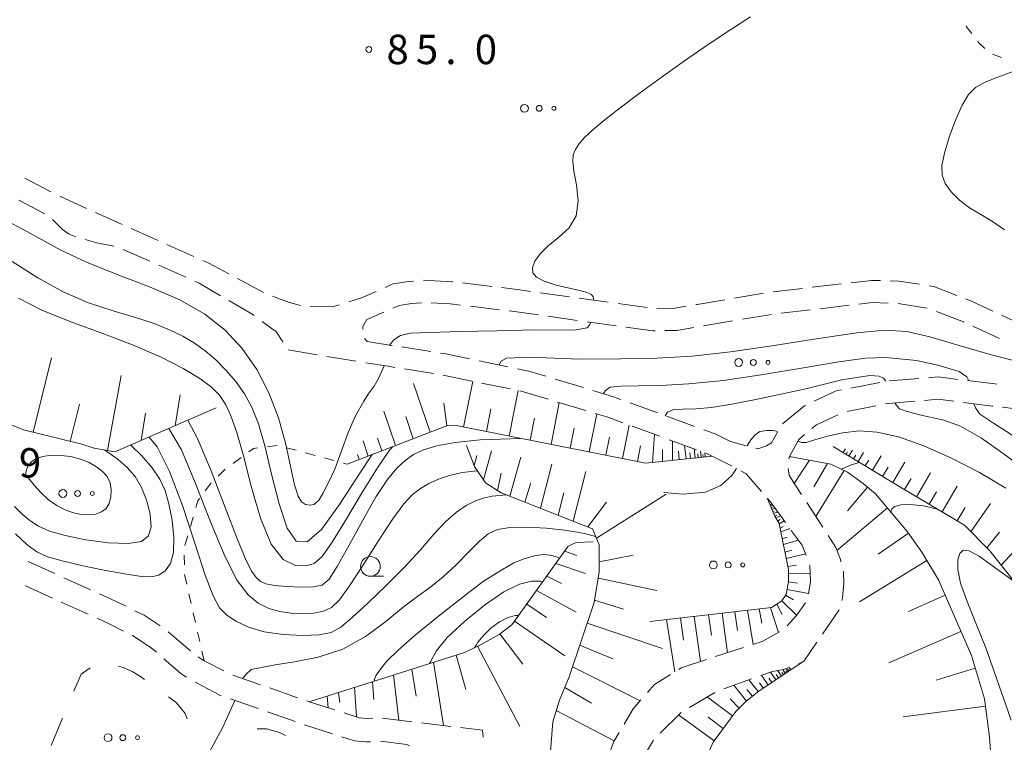
# Model space of a CAD drawing. Units: millimetres. Extents: x -72000 to -69997, y 30000 to 31501.
# Drawn here: x -71198 to -71072, y 31288 to 31380 of the extents above; entities that cross this region are included whole.
import ezdxf

# ---------------------------------------------------------------- set-up
doc = ezdxf.new("R2010")
doc.units = ezdxf.units.MM
for name, color, linetype, lineweight in [('210600_庭園路等', 7, 'Continuous', 15), ('610111_人工斜面(上)', 7, 'Continuous', 9), ('610199_人工斜面(中)', 7, 'Continuous', 9), ('620100_区域界', 7, 'Continuous', 9), ('630100_植生界', 7, 'Continuous', 9), ('632300_芝地', 7, 'Continuous', 9), ('633100_広葉樹林', 7, 'Continuous', 9), ('710100_等高線（計曲線）', 7, 'Continuous', 20), ('710200_等高線（主曲線）', 7, 'Continuous', 9), ('731200_図化機測定による標高点', 7, 'Continuous', 20), ('731207_図化機測定による標高点（注記）', 7, 'Continuous', 20)]:
    doc.layers.add(name, color=color, linetype=linetype, lineweight=lineweight)
doc.styles.add('Style-WORKING', font='txt')

msp = doc.modelspace()

# ---------------------------------------------------------------- linework, layer by layer
at = {"layer": '210600_庭園路等'}
for p, q in [((-71193.594, 31357.682), (-71196.914, 31359.426)), ((-71197.689, 31356.631), (-71194.368, 31354.887)), ((-71189.06, 31355.576), (-71192.473, 31357.13)), ((-71179.94, 31351.474), (-71183.364, 31353.003)), ((-71184.388, 31350.357), (-71180.963, 31348.831)), ((-71175.375, 31349.435), (-71178.799, 31350.964)), ((-71179.821, 31348.322), (-71176.396, 31346.796)), ((-71166.48, 31344.874), (-71169.792, 31346.632)), ((-71137.404, 31345.63), (-71141.127, 31346.078)), ((-71097.795, 31345.381), (-71101.52, 31344.949)), ((-71092.828, 31345.956), (-71096.553, 31345.524)), ((-71127.491, 31344.316), (-71131.205, 31344.834)), ((-71122.539, 31343.626), (-71126.253, 31344.143)), ((-71102.757, 31344.772), (-71106.454, 31344.147)), ((-71140.123, 31343.107), (-71136.4, 31342.656)), ((-71117.587, 31342.935), (-71121.301, 31343.453)), ((-71100.515, 31342.22), (-71096.79, 31342.651)), ((-71095.549, 31342.795), (-71091.824, 31343.227)), ((-71085.597, 31343.461), (-71081.891, 31342.884)), ((-71130.205, 31341.833), (-71126.491, 31341.315)), ((-71110.384, 31340.614), (-71106.687, 31341.239)), ((-71105.454, 31341.448), (-71101.757, 31342.074)), ((-71125.253, 31341.142), (-71121.539, 31340.624)), ((-71076.089, 31340.575), (-71072.688, 31338.993)), ((-71145.157, 31337.333), (-71148.861, 31337.921)), ((-71148.531, 31335.128), (-71144.828, 31334.536)), ((-71135.347, 31335.403), (-71139.02, 31336.159)), ((-71143.595, 31334.332), (-71139.922, 31333.576)), ((-71125.714, 31332.748), (-71129.304, 31333.834)), ((-71082.957, 31333.896), (-71086.694, 31333.591)), ((-71138.697, 31333.324), (-71135.024, 31332.569)), ((-71087.928, 31333.406), (-71091.609, 31332.686)), ((-71129.003, 31330.912), (-71125.413, 31329.828)), ((-71116.251, 31329.527), (-71119.773, 31330.815)), ((-71092.104, 31329.707), (-71088.424, 31330.425)), ((-71072.289, 31330.242), (-71068.565, 31329.796)), ((-71111.556, 31327.808), (-71115.078, 31329.097)), ((-71119.493, 31327.831), (-71115.972, 31326.541)), ((-71114.799, 31326.111), (-71111.277, 31324.821)), ((-71104.961, 31325.343), (-71106.96, 31325.86)), ((-71095.205, 31314.954), (-71097.246, 31318.1)), ((-71193.087, 31309.05), (-71196.503, 31310.598)), ((-71196.821, 31307.488), (-71193.404, 31305.941)), ((-71188.533, 31306.986), (-71191.949, 31308.534)), ((-71192.266, 31305.426), (-71188.85, 31303.879)), ((-71095.231, 31301.333), (-71093.11, 31304.426)), ((-71175.82, 31299.212), (-71178.668, 31301.652)), ((-71105.286, 31299.64), (-71108.856, 31298.492)), ((-71166.874, 31294.894), (-71170.415, 31296.129)), ((-71107.807, 31294.38), (-71104.276, 31295.641)), ((-71162.153, 31293.247), (-71165.693, 31294.482)), ((-71112.18, 31291.981), (-71108.951, 31293.887)), ((-71170.704, 31293.091), (-71167.163, 31291.857)), ((-71165.983, 31291.445), (-71162.442, 31290.21)), ((-71161.259, 31289.807), (-71157.689, 31288.66)), ((-71147.597, 31290.188), (-71151.319, 31290.652)), ((-71142.633, 31289.595), (-71146.356, 31290.039)), ((-71118.735, 31284.613), (-71116.783, 31287.815))]:
    msp.add_line(p, q, dxfattribs=at)
at = {"layer": '210600_庭園路等', "flags": 128}
for points in [[(-71184.506, 31353.513), (-71185.73, 31354.06), (-71187.923, 31355.058)], [(-71193.383, 31354.15), (-71192.12, 31352.88), (-71191.26, 31352.28), (-71190.413, 31351.947)], [(-71189.212, 31351.601), (-71187.74, 31351.19), (-71185.556, 31350.781)], [(-71170.896, 31347.219), (-71173.46, 31348.58), (-71174.234, 31348.926)], [(-71175.254, 31346.287), (-71174.7, 31346.04), (-71171.985, 31344.456)], [(-71147.359, 31346.319), (-71147.95, 31346.27), (-71149.99, 31345.95), (-71150.989, 31345.51)], [(-71142.368, 31346.228), (-71142.47, 31346.24), (-71146.113, 31346.419)], [(-71087.854, 31346.374), (-71088.99, 31346.4), (-71091.586, 31346.099)], [(-71082.887, 31345.907), (-71085.52, 31346.32), (-71086.604, 31346.345)], [(-71152.133, 31345.006), (-71154.01, 31344.18), (-71155.634, 31343.678)], [(-71132.443, 31345.007), (-71133.83, 31345.2), (-71136.163, 31345.481)], [(-71078.121, 31344.485), (-71081.06, 31345.62), (-71081.652, 31345.713)], [(-71170.905, 31343.826), (-71167.86, 31342.05), (-71167.679, 31341.917)], [(-71161.772, 31343.221), (-71163.17, 31343.58), (-71165.327, 31344.396)], [(-71107.687, 31343.939), (-71111.23, 31343.34), (-71111.384, 31343.314)], [(-71073.533, 31342.504), (-71076.14, 31343.72), (-71076.955, 31344.035)], [(-71156.828, 31343.309), (-71157.7, 31343.04), (-71160.537, 31343.087)], [(-71150.002, 31342.862), (-71149.19, 31343.22), (-71147.62, 31343.46), (-71146.349, 31343.559)], [(-71145.101, 31343.534), (-71142.71, 31343.42), (-71141.364, 31343.257)], [(-71135.159, 31342.506), (-71134.2, 31342.39), (-71131.443, 31342.005)], [(-71112.617, 31343.105), (-71114.06, 31342.86), (-71116.346, 31342.817)], [(-71090.582, 31343.37), (-71088.86, 31343.57), (-71086.844, 31343.518)], [(-71153.843, 31340.187), (-71153.84, 31340.54), (-71153.31, 31341.44), (-71153.02, 31341.53), (-71151.145, 31342.357)], [(-71080.72, 31342.453), (-71077.24, 31341.11), (-71077.222, 31341.102)], [(-71069.057, 31340.291), (-71069.71, 31340.72), (-71072.4, 31341.975)], [(-71166.672, 31341.176), (-71165.36, 31340.21), (-71164.94, 31339.94), (-71164.031, 31338.597)], [(-71120.301, 31340.451), (-71116.85, 31339.97), (-71116.584, 31339.975)], [(-71115.334, 31340), (-71113.79, 31340.03), (-71111.616, 31340.403)], [(-71150.095, 31338.117), (-71150.18, 31338.13), (-71153.28, 31338.63), (-71153.629, 31339.022)], [(-71163.331, 31337.562), (-71163.33, 31337.56), (-71159.636, 31336.925)], [(-71158.404, 31336.714), (-71156.81, 31336.44), (-71154.704, 31336.107)], [(-71140.244, 31336.411), (-71143.25, 31337.03), (-71143.923, 31337.137)], [(-71153.469, 31335.912), (-71150.61, 31335.46), (-71149.765, 31335.325)], [(-71130.5, 31334.196), (-71132.66, 31334.85), (-71134.123, 31335.151)], [(-71077.984, 31333.793), (-71080.47, 31334.1), (-71081.711, 31333.998)], [(-71092.835, 31332.446), (-71093.48, 31332.32), (-71096.284, 31331.015)], [(-71073.021, 31333.18), (-71073.27, 31333.21), (-71076.743, 31333.639)], [(-71133.8, 31332.317), (-71133.33, 31332.22), (-71130.199, 31331.274)], [(-71120.947, 31331.245), (-71121.89, 31331.59), (-71124.518, 31332.385)], [(-71082.22, 31331.119), (-71080.52, 31331.26), (-71078.491, 31331.008)], [(-71097.418, 31330.487), (-71097.54, 31330.43), (-71100.321, 31328.12)], [(-71087.197, 31330.664), (-71086.81, 31330.74), (-71083.466, 31331.016)], [(-71077.251, 31330.853), (-71073.61, 31330.4), (-71073.53, 31330.39)], [(-71124.217, 31329.466), (-71122.74, 31329.02), (-71120.667, 31328.261)], [(-71096.574, 31327.553), (-71096.01, 31328.02), (-71093.275, 31329.295)], [(-71106.96, 31325.86), (-71108.91, 31326.84), (-71110.382, 31327.379)], [(-71100.987, 31327.077), (-71101.75, 31325.69), (-71102.37, 31325.33), (-71103.48, 31324.96), (-71103.751, 31325.03)], [(-71099.519, 31323.659), (-71099.45, 31323.99), (-71098.27, 31326.15), (-71097.537, 31326.756)], [(-71110.104, 31324.392), (-71109.99, 31324.35), (-71109.32, 31324.02), (-71106.744, 31322.728)], [(-71097.926, 31319.149), (-71098.88, 31320.62), (-71099.47, 31321.58), (-71099.631, 31322.434)], [(-71105.637, 31322.148), (-71104.97, 31321.77), (-71103.022, 31319.51)], [(-71102.206, 31318.563), (-71101.79, 31318.08), (-71099.955, 31315.566)], [(-71099.218, 31314.557), (-71097.84, 31312.67), (-71097.331, 31311.351)], [(-71092.884, 31310.563), (-71092.95, 31310.83), (-71093.53, 31312.37), (-71094.525, 31313.905)], [(-71096.881, 31310.185), (-71096.84, 31310.08), (-71096.76, 31308.06), (-71097.007, 31306.463)], [(-71092.766, 31305.623), (-71092.68, 31305.95), (-71092.5, 31307.84), (-71092.56, 31309.24), (-71092.587, 31309.349)], [(-71183.995, 31304.889), (-71184.79, 31305.29), (-71187.395, 31306.47)], [(-71097.417, 31305.317), (-71098.56, 31303.73), (-71099.759, 31302.396)], [(-71179.673, 31302.391), (-71181.72, 31303.74), (-71182.879, 31304.325)], [(-71187.711, 31303.363), (-71186.07, 31302.62), (-71184.332, 31301.739)], [(-71183.217, 31301.174), (-71183.21, 31301.17), (-71180.83, 31299.61), (-71180.15, 31299.026)], [(-71100.727, 31301.632), (-71102.92, 31300.4), (-71104.096, 31300.022)], [(-71098.336, 31297.525), (-71097.57, 31297.92), (-71095.937, 31300.302)], [(-71179.201, 31298.213), (-71176.97, 31296.3), (-71176.289, 31295.859)], [(-71171.548, 31296.648), (-71174.06, 31297.95), (-71174.836, 31298.447)], [(-71110.042, 31298.098), (-71113.24, 31297.03), (-71113.563, 31296.833)], [(-71114.629, 31296.181), (-71116.67, 31294.93), (-71117.558, 31293.904)], [(-71103.098, 31296.061), (-71101.59, 31296.6), (-71100.21, 31296.84), (-71099.503, 31297.083)], [(-71175.222, 31295.21), (-71171.99, 31293.54), (-71171.884, 31293.503)], [(-71157.405, 31291.681), (-71160.67, 31292.73), (-71160.972, 31292.835)], [(-71118.376, 31292.959), (-71119.37, 31291.81), (-71120.507, 31289.891)], [(-71152.566, 31290.623), (-71153.36, 31290.59), (-71154.29, 31290.68), (-71156.215, 31291.298)], [(-71115.936, 31288.727), (-71113.35, 31291.29), (-71113.256, 31291.345)], [(-71138.482, 31288.215), (-71138.56, 31289.11), (-71141.391, 31289.447)], [(-71121.145, 31288.816), (-71121.83, 31287.66), (-71122.697, 31285.415)], [(-71156.499, 31288.277), (-71154.89, 31287.76), (-71153.44, 31287.62), (-71152.837, 31287.643)], [(-71151.588, 31287.69), (-71148.21, 31287.28), (-71147.897, 31287.129)]]:
    msp.add_lwpolyline(points, dxfattribs=at)
at = {"layer": '610111_人工斜面(上)', "flags": 128}
for points in [[(-71172.53, 31330.15), (-71185.44, 31324.55), (-71188.08, 31325.04), (-71189.66, 31325.53), (-71197.09, 31327.36), (-71199.51, 31328.34), (-71202.71, 31330.63), (-71204.94, 31332.62), (-71207.69, 31334.03), (-71210.75, 31334.98), (-71214.94, 31336.59), (-71217, 31337.67), (-71220.47, 31340.22), (-71222.32, 31342.25), (-71232.52, 31353.89)], [(-71109.32, 31324.02), (-71117.74, 31323.11), (-71142.14, 31327.94), (-71143, 31327.93), (-71143.82, 31327.64), (-71155.82, 31323)], [(-71017.95, 31328.56), (-71022.59, 31318.78), (-71024.14, 31315.92), (-71025.96, 31313.73), (-71028.45, 31311.47), (-71030.65, 31309.79), (-71042.05, 31302.31), (-71045.57, 31300.88), (-71049.44, 31300.13), (-71053.4, 31299.81), (-71057.84, 31299.81), (-71062.1, 31300.47), (-71064.71, 31301.6), (-71067.33, 31303.6), (-71070.61, 31307.81), (-71073.89, 31311.94), (-71077.13, 31315.22), (-71084.96, 31319.86), (-71093.87, 31325.23)], [(-71130.98, 31261.25), (-71131.64, 31262.77), (-71131.67, 31264.38), (-71129.6, 31290.17), (-71128.78, 31292.92), (-71127.52, 31295.91), (-71124.36, 31305.39), (-71123.71, 31309.27), (-71123.7, 31312.71), (-71124.57, 31314.76), (-71136.2, 31319.36), (-71138.18, 31320.6), (-71139.58, 31322.69), (-71140.63, 31325.38)], [(-71099.45, 31323.99), (-71094.19, 31323), (-71092.03, 31321.97), (-71090.04, 31320.54), (-71088.49, 31319.22), (-71084.41, 31314.39), (-71082.59, 31311.77), (-71080.43, 31308.25), (-71076.26, 31298.63), (-71074.58, 31293.1), (-71073.94, 31288.24), (-71073.71, 31284.59), (-71073.61, 31283.2)], [(-71117.23, 31302.95), (-71101.74, 31304.73), (-71100.41, 31305.58), (-71099.87, 31306.41), (-71099.59, 31308.04), (-71099.58, 31309.53), (-71100.76, 31315.42), (-71101.33, 31316.36), (-71102.29, 31318.66)], [(-71160.67, 31292.73), (-71140.86, 31299.02), (-71138.83, 31299.98), (-71136.47, 31301.3), (-71134.84, 31302.53), (-71127.67, 31312.53), (-71126.63, 31313.03), (-71124.47, 31313.08)], [(-71097.57, 31297.92), (-71103.34, 31294.09), (-71104.99, 31292.76), (-71106.3, 31291.48), (-71109.16, 31287.6), (-71110.24, 31285.19), (-71110.66, 31282.7), (-71110.46, 31281.12), (-71109.8, 31279.89), (-71108.66, 31278.8), (-71102.72, 31277.06), (-71098.88, 31277.06), (-71094.42, 31277.73), (-71085.2, 31280.2)]]:
    msp.add_lwpolyline(points, dxfattribs=at)
at = {"layer": '610199_人工斜面(中)', "flags": 128}
for points in [[(-71195.85, 31327.05), (-71193.52, 31336.52)], [(-71186.4, 31324.73), (-71184.62, 31334.3)], [(-71145.24, 31327.09), (-71147.36, 31333.28)], [(-71140.99, 31327.71), (-71139.83, 31333.56)], [(-71177.76, 31327.88), (-71177.11, 31331.81)], [(-71135.18, 31326.56), (-71134.03, 31332.37)], [(-71191.12, 31325.89), (-71189.95, 31330.65)], [(-71143.11, 31327.89), (-71143.49, 31330.75)], [(-71138.08, 31327.14), (-71137.51, 31330.05)], [(-71129.84, 31325.51), (-71128.79, 31330.85)], [(-71182.09, 31326), (-71181.53, 31329.47)], [(-71149.65, 31325.39), (-71151.15, 31329.74)], [(-71147.42, 31326.24), (-71148.37, 31329.05)], [(-71132.51, 31326.04), (-71131.96, 31328.84)], [(-71124.98, 31324.55), (-71124.02, 31329.41)], [(-71127.41, 31325.03), (-71126.91, 31327.58)], [(-71120.72, 31323.7), (-71119.88, 31327.97)], [(-71151.41, 31324.7), (-71151.95, 31326.32)], [(-71122.85, 31324.13), (-71122.4, 31326.43)], [(-71116.92, 31323.2), (-71116.66, 31326.79)], [(-71153.17, 31324.02), (-71153.78, 31325.95)], [(-71118.83, 31323.33), (-71118.43, 31325.31)], [(-71114.35, 31323.48), (-71114.36, 31325.95)], [(-71112.63, 31323.66), (-71112.82, 31325.39)], [(-71111.48, 31323.79), (-71111.6, 31324.94)], [(-71092.6, 31324.47), (-71092.32, 31324.93)], [(-71154.3, 31323.59), (-71154.53, 31324.23)], [(-71139.63, 31322.82), (-71139.3, 31324.11)], [(-71138.45, 31321), (-71137.45, 31324.69)], [(-71135.09, 31318.92), (-71133.71, 31323.87)], [(-71115.64, 31323.34), (-71115.63, 31324.86)], [(-71113.49, 31323.57), (-71113.61, 31324.64)], [(-71112.05, 31323.72), (-71112.13, 31324.44)], [(-71111.09, 31323.83), (-71111.14, 31324.31)], [(-71110.7, 31323.87), (-71110.79, 31324.64)], [(-71110.45, 31323.9), (-71110.48, 31324.22)], [(-71110.19, 31323.93), (-71110.24, 31324.44)], [(-71092.23, 31324.25), (-71092.05, 31324.55)], [(-71091.87, 31324.02), (-71091.42, 31324.76)], [(-71091.28, 31323.67), (-71091, 31324.15)], [(-71090.7, 31323.32), (-71090, 31324.49)], [(-71088.87, 31322.22), (-71087.76, 31324.05)], [(-71131.17, 31317.37), (-71129.75, 31323.01)], [(-71096.9, 31323.51), (-71098.83, 31320.55)], [(-71094.61, 31323.08), (-71096.36, 31320.1)], [(-71089.79, 31322.77), (-71089.33, 31323.52)], [(-71087.57, 31321.44), (-71086.88, 31322.59)], [(-71086.28, 31320.66), (-71084.72, 31323.24)], [(-71136.67, 31319.65), (-71136.21, 31321.84)], [(-71127, 31315.72), (-71125.4, 31322.06)], [(-71092.46, 31322.18), (-71096.1, 31316.33)], [(-71084.77, 31319.75), (-71083.93, 31321.17)], [(-71083.26, 31318.85), (-71081.46, 31321.88)], [(-71133.19, 31318.17), (-71132.42, 31320.62)], [(-71089.48, 31320.07), (-71092.05, 31317.06)], [(-71079.99, 31316.92), (-71078.05, 31320.18)], [(-71128.95, 31316.5), (-71128.22, 31319.35)], [(-71124.06, 31313.56), (-71115.18, 31319.16)], [(-71081.62, 31317.88), (-71080.69, 31319.46)], [(-71125.15, 31314.99), (-71122.79, 31318.17)], [(-71101.92, 31317.78), (-71101.79, 31317.84)], [(-71101.86, 31317.63), (-71101.55, 31317.75)], [(-71101.77, 31317.42), (-71101.59, 31317.5)], [(-71101.69, 31317.22), (-71101.29, 31317.39)], [(-71086.97, 31317.42), (-71093.39, 31311.99)], [(-71078.06, 31315.77), (-71077.05, 31317.47)], [(-71076.31, 31314.39), (-71073.81, 31318)], [(-71101.58, 31316.96), (-71101.34, 31317.06)], [(-71101.47, 31316.69), (-71100.94, 31316.92)], [(-71101.34, 31316.38), (-71101.04, 31316.51)], [(-71101.17, 31316.1), (-71100.59, 31316.45)], [(-71100.95, 31315.75), (-71100.65, 31315.93)], [(-71100.75, 31315.39), (-71100.12, 31315.79)], [(-71100.64, 31314.86), (-71100.23, 31315.06)], [(-71100.55, 31314.37), (-71099.39, 31314.79)], [(-71100.37, 31313.49), (-71099.76, 31313.71)], [(-71084.27, 31314.2), (-71088.15, 31311.51)], [(-71074.29, 31312.33), (-71072.66, 31314.34)], [(-71072.44, 31310.12), (-71068.65, 31314.25)], [(-71100.22, 31312.75), (-71098.3, 31313.3)], [(-71128.13, 31311.89), (-71126.55, 31311.34)], [(-71123.7, 31310.54), (-71119.39, 31311.4)], [(-71100.03, 31311.79), (-71099.13, 31312.04)], [(-71099.87, 31310.98), (-71097.42, 31311.58)], [(-71129.24, 31310.35), (-71125.44, 31309.05)], [(-71099.67, 31309.97), (-71098.53, 31310.11)], [(-71081.94, 31310.71), (-71090.5, 31305.47)], [(-71130.39, 31308.74), (-71128.49, 31307.78)], [(-71099.58, 31309.08), (-71096.8, 31309.04)], [(-71123.84, 31308.48), (-71116.36, 31306.92)], [(-71099.6, 31307.99), (-71098.43, 31307.83)], [(-71131.71, 31306.9), (-71126.62, 31304.12)], [(-71099.94, 31306.29), (-71098.95, 31305.7)], [(-71099.76, 31307.04), (-71097, 31306.5)], [(-71079.58, 31306.29), (-71084.29, 31304.24)], [(-71132.94, 31305.18), (-71130.4, 31303.45)], [(-71124.32, 31305.65), (-71120.62, 31304.54)], [(-71101.05, 31305.17), (-71100.39, 31303.85)], [(-71100.4, 31305.59), (-71098.55, 31303.74)], [(-71111.59, 31303.6), (-71110.77, 31297.86)], [(-71109.78, 31303.81), (-71109.39, 31301.21)], [(-71108.02, 31304.01), (-71107.33, 31298.98)], [(-71106.4, 31304.2), (-71106.06, 31301.8)], [(-71104.81, 31304.38), (-71104.06, 31300.03)], [(-71103.31, 31304.55), (-71102.97, 31302.73)], [(-71101.88, 31304.71), (-71100.86, 31301.56)], [(-71134.5, 31303), (-71128.07, 31298.56)], [(-71125.24, 31302.74), (-71115.61, 31299.5)], [(-71115.1, 31303.2), (-71114.06, 31296.53)], [(-71113.33, 31303.4), (-71112.94, 31300.58)], [(-71136.37, 31301.38), (-71133.44, 31297.51)], [(-71077.59, 31301.68), (-71086.79, 31297.69)], [(-71126.18, 31299.92), (-71121.97, 31298.18)], [(-71141.94, 31298.68), (-71140.7, 31294.31)], [(-71139.22, 31299.8), (-71133.8, 31289.58)], [(-71144.84, 31297.76), (-71143.54, 31289.7)], [(-71149.93, 31296.14), (-71149.24, 31290.39)], [(-71147.58, 31296.89), (-71147.05, 31293.46)], [(-71127.09, 31297.19), (-71118.49, 31292.83)], [(-71102.18, 31294.86), (-71103.01, 31296.1)], [(-71101.19, 31295.52), (-71101.85, 31296.51)], [(-71100.83, 31295.76), (-71101.12, 31296.19)], [(-71100.47, 31295.99), (-71100.95, 31296.71)], [(-71100.22, 31296.16), (-71100.43, 31296.46)], [(-71099.98, 31296.32), (-71100.31, 31296.82)], [(-71099.78, 31296.45), (-71099.93, 31296.67)], [(-71099.59, 31296.58), (-71099.85, 31296.96)], [(-71099.44, 31296.68), (-71099.56, 31296.85)], [(-71099.29, 31296.78), (-71099.49, 31297.08)], [(-71075.77, 31297.01), (-71080.75, 31295.49)], [(-71152.59, 31295.3), (-71152.41, 31293.02)], [(-71104.92, 31292.82), (-71106.54, 31294.83)], [(-71103.42, 31294.02), (-71104.63, 31295.52)], [(-71102.81, 31294.44), (-71103.27, 31295.14)], [(-71101.69, 31295.19), (-71102.06, 31295.75)], [(-71156.93, 31293.92), (-71156.75, 31292.64)], [(-71154.88, 31294.57), (-71154.63, 31290.79)], [(-71128.09, 31294.55), (-71124.67, 31292.54)], [(-71104.17, 31293.42), (-71104.87, 31294.3)], [(-71158.38, 31293.46), (-71158.25, 31291.95)], [(-71106.69, 31290.95), (-71109.91, 31293.32)], [(-71105.85, 31291.92), (-71106.99, 31293.09)], [(-71129.17, 31291.62), (-71121.78, 31287.74)], [(-71109.06, 31287.73), (-71113.59, 31291.05)], [(-71074.46, 31292.18), (-71084.94, 31290.81)], [(-71107.88, 31289.34), (-71109.83, 31290.77)]]:
    msp.add_lwpolyline(points, dxfattribs=at)
at = {"layer": '620100_区域界'}
msp.add_line((-71193.56, 31287.16), (-71192.107, 31290.617), dxfattribs=at)
at = {"layer": '620100_区域界', "flags": 128}
for points in [[(-71190.654, 31294.074), (-71189.74, 31296.25), (-71188.608, 31297.056)], [(-71184.962, 31297.255), (-71184.36, 31297.08), (-71183.25, 31296.58), (-71182.17, 31295.94), (-71181.645, 31295.555)], [(-71178.621, 31293.338), (-71177.6, 31292.59), (-71176.48, 31291.24), (-71176.246, 31290.548)], [(-71167.3, 31289.292), (-71166.13, 31289.26), (-71164.45, 31288.8), (-71163.692, 31288.443)]]:
    msp.add_lwpolyline(points, dxfattribs=at)
at = {"layer": '630100_植生界'}
for p, q in [((-71165.998, 31325.202), (-71164.757, 31325.35)), ((-71163.546, 31325.088), (-71162.339, 31324.762)), ((-71170.365, 31323.091), (-71169.356, 31323.829)), ((-71161.132, 31324.436), (-71159.926, 31324.11)), ((-71158.719, 31323.783), (-71157.512, 31323.457)), ((-71156.306, 31323.131), (-71155.82, 31323)), ((-71172.27, 31321.481), (-71171.371, 31322.349)), ((-71175.808, 31315.053), (-71175.46, 31316.254)), ((-71176.505, 31312.652), (-71176.156, 31313.853)), ((-71176.58, 31310.171), (-71176.611, 31311.42)), ((-71175.72, 31305.264), (-71175.997, 31306.483)), ((-71175.167, 31302.826), (-71175.443, 31304.045)), ((-71174.613, 31300.388), (-71174.89, 31301.607)), ((-71174.06, 31297.95), (-71174.337, 31299.169))]:
    msp.add_line(p, q, dxfattribs=at)
at = {"layer": '630100_植生界', "flags": 128}
for points in [[(-71076.185, 31377.848), (-71076.9, 31378.74), (-71076.889, 31378.846)], [(-71074.556, 31375.961), (-71075.25, 31376.62), (-71075.427, 31376.854)], [(-71072.41, 31374.78), (-71072.42, 31374.78), (-71073.584, 31375.206)], [(-71168.348, 31324.567), (-71167.77, 31324.99), (-71167.24, 31325.053)], [(-71173.911, 31319.606), (-71173.17, 31320.61), (-71173.168, 31320.612)], [(-71175.111, 31317.454), (-71174.86, 31318.32), (-71174.653, 31318.6)], [(-71176.274, 31307.702), (-71176.55, 31308.92), (-71176.55, 31308.921)]]:
    msp.add_lwpolyline(points, dxfattribs=at)
at = {"layer": '632300_芝地'}
for centre, radius in [((-71133.228, 31368.318), 0.5), ((-71131.353, 31368.318), 0.375), ((-71129.478, 31368.318), 0.25), ((-71105.928, 31335.948), 0.5), ((-71104.053, 31335.948), 0.375), ((-71102.178, 31335.948), 0.25), ((-71192.068, 31319.258), 0.5), ((-71190.193, 31319.258), 0.375), ((-71188.318, 31319.258), 0.25), ((-71109.148, 31310.158), 0.5), ((-71107.273, 31310.158), 0.375), ((-71105.398, 31310.158), 0.25), ((-71186.308, 31288.148), 0.5), ((-71184.433, 31288.148), 0.375), ((-71182.558, 31288.148), 0.25)]:
    msp.add_circle(centre, radius, dxfattribs=at)
at = {"layer": '633100_広葉樹林'}
msp.add_line((-71152.86, 31308.72), (-71151.193, 31308.72), dxfattribs=at)
msp.add_circle((-71152.86, 31309.97), 1.249875, dxfattribs=at)
at = {"layer": '710100_等高線（計曲線）', "flags": 128}
for points in [[(-71197.71, 31344.16), (-71194.76, 31342.63), (-71191.07, 31341.13), (-71186.97, 31339.62), (-71182.99, 31338.12), (-71179.53, 31336.61), (-71176.72, 31335.17), (-71174.59, 31333.9), (-71173.11, 31332.82), (-71172.11, 31331.8), (-71171.35, 31330.64), (-71170.65, 31329.13), (-71169.9, 31327.03), (-71169.05, 31324.07), (-71168.05, 31320.2), (-71166.88, 31316.13), (-71165.52, 31312.79), (-71163.97, 31310.86), (-71162.42, 31310.1), (-71161.07, 31310.03), (-71160.03, 31310.34), (-71159.03, 31311.23), (-71157.74, 31313.07), (-71155.92, 31316.02), (-71153.86, 31319.45), (-71151.95, 31322.54), (-71150.51, 31324.66), (-71149.99, 31325.25)], [(-71123.14, 31331.97), (-71122.9, 31332.38), (-71122.3, 31332.79), (-71120.94, 31332.94), (-71118.73, 31332.98), (-71115.89, 31333), (-71112.26, 31333.22), (-71107.85, 31333.66), (-71102.79, 31334.41), (-71097.65, 31335.28), (-71093.14, 31336.05), (-71089.76, 31336.5), (-71087.16, 31336.6), (-71083.27, 31336.18), (-71080.53, 31335.6), (-71077.81, 31334.79), (-71076.83, 31334.1), (-71076.56, 31333.62)], [(-71075.94, 31330.69), (-71075.73, 31330.17), (-71075.21, 31329.39), (-71073.42, 31328.21), (-71067.85, 31324.65)], [(-71198.23, 31317.62), (-71197.27, 31316.64), (-71196.27, 31315.8), (-71195.17, 31315.09), (-71193.77, 31314.46), (-71191.79, 31313.89), (-71189.13, 31313.36), (-71186.25, 31312.98), (-71183.73, 31312.87), (-71182.05, 31313.16), (-71181.14, 31313.86), (-71180.83, 31315.01), (-71180.93, 31316.57), (-71181.36, 31318.33), (-71182.03, 31320.02), (-71182.87, 31321.42), (-71183.86, 31322.58), (-71185, 31323.57), (-71186.77, 31324.8)], [(-71128.77, 31311), (-71129.15, 31311.18), (-71129.96, 31311.42), (-71130.86, 31311.48), (-71131.94, 31311.31), (-71133.25, 31310.92), (-71134.57, 31310.42), (-71136.03, 31309.57), (-71138.46, 31308.09), (-71141.04, 31306.11), (-71144.2, 31303.63), (-71147.17, 31301.23), (-71149.34, 31299.32), (-71150.76, 31297.9), (-71151.64, 31296.84), (-71152.18, 31296.02), (-71152.34, 31295.6), (-71152.34, 31295.38)], [(-71070.79, 31308.04), (-71073.41, 31309.93), (-71075.28, 31311.28), (-71076.54, 31311.96), (-71077.29, 31312.02), (-71077.73, 31311.6), (-71077.99, 31310.81), (-71078, 31309.59), (-71077.63, 31307.84), (-71076.81, 31305.52), (-71075.68, 31302.73), (-71074.43, 31299.61), (-71073.25, 31296.34), (-71072.16, 31293.17), (-71071.19, 31290.39)]]:
    msp.add_lwpolyline(points, dxfattribs=at)
at = {"layer": '710200_等高線（主曲線）', "flags": 128}
for points in [[(-71104.43, 31379.99), (-71106.92, 31378.35), (-71109.79, 31376.46), (-71112.82, 31374.37), (-71115.82, 31372.23), (-71118.6, 31370.2), (-71121.01, 31368.4), (-71122.99, 31366.87), (-71124.52, 31365.6), (-71125.59, 31364.59), (-71126.3, 31363.76), (-71126.74, 31363.07), (-71127, 31362.39), (-71127.07, 31361.55), (-71126.93, 31360.31), (-71126.6, 31358.56), (-71126.39, 31356.54), (-71126.62, 31354.62), (-71127.55, 31353.08), (-71128.88, 31351.86), (-71130.22, 31350.79), (-71131.24, 31349.78), (-71131.9, 31348.84), (-71132.2, 31348.02), (-71132.15, 31347.35), (-71131.68, 31346.8), (-71130.7, 31346.29), (-71129.2, 31345.79), (-71127.31, 31345.37), (-71125.48, 31344.94), (-71124.69, 31344.62), (-71124.46, 31344.29), (-71124.4, 31343.88)], [(-71071.07, 31372.96), (-71072.88, 31372.28), (-71074.51, 31371.64), (-71075.72, 31370.97), (-71076.63, 31370.07), (-71077.44, 31368.73), (-71078.28, 31366.83), (-71079.08, 31364.65), (-71079.69, 31362.62), (-71080.01, 31361.04), (-71079.98, 31359.81), (-71079.6, 31358.73), (-71078.84, 31357.67), (-71077.78, 31356.62), (-71076.49, 31355.66), (-71075.06, 31354.8), (-71073.55, 31353.92), (-71072.02, 31352.85)], [(-71151.11, 31335.54), (-71151.84, 31333.9), (-71152.38, 31332.91), (-71153.14, 31331.92), (-71153.72, 31331.03), (-71154.75, 31329.14), (-71155.7, 31327.03), (-71156.59, 31324.57), (-71157.4, 31322.37), (-71158.12, 31320.84), (-71158.93, 31319.27), (-71159.38, 31318.46), (-71160.04, 31317.86), (-71160.63, 31317.77), (-71161.16, 31317.87), (-71161.64, 31318.18), (-71162.09, 31318.92), (-71162.55, 31320.38), (-71163.05, 31322.72), (-71163.7, 31325.68), (-71164.58, 31328.91), (-71165.8, 31332.07), (-71167.35, 31335.04), (-71169.2, 31337.73), (-71171.37, 31340.07), (-71173.97, 31342.11), (-71177.17, 31343.93), (-71181.03, 31345.59), (-71185.15, 31347.16), (-71189.05, 31348.71), (-71192.42, 31350.31), (-71195.58, 31352.03), (-71199.03, 31353.91)], [(-71152.66, 31324.22), (-71154.28, 31321.74), (-71156.79, 31317.85), (-71159.11, 31314.69), (-71160.93, 31313.09), (-71162.34, 31313.17), (-71163.48, 31314.85), (-71164.51, 31317.94), (-71165.46, 31321.72), (-71166.33, 31325.34), (-71167.15, 31328.14), (-71167.98, 31330.25), (-71168.93, 31331.96), (-71170.04, 31333.52), (-71171.28, 31334.97), (-71172.58, 31336.28), (-71173.91, 31337.41), (-71175.29, 31338.41), (-71176.79, 31339.3), (-71178.48, 31340.12), (-71180.45, 31340.9), (-71182.82, 31341.69), (-71185.65, 31342.53), (-71188.79, 31343.56), (-71192.04, 31344.93), (-71195.26, 31346.73), (-71198.55, 31348.81)], [(-71124.77, 31341.08), (-71124.94, 31340.71), (-71125.25, 31340.37), (-71126.91, 31340.07), (-71131.81, 31340.09), (-71136.71, 31339.99), (-71141.5, 31339.88), (-71147.75, 31339.67), (-71149.03, 31339.39), (-71149.88, 31338.82), (-71150.43, 31338.17)], [(-71067.85, 31335.99), (-71068.38, 31335.81), (-71069.72, 31335.92), (-71073.86, 31336.97), (-71077.83, 31338.11), (-71081.54, 31339.23), (-71084.49, 31339.9), (-71087.31, 31340.05), (-71090.87, 31339.72), (-71095.75, 31339), (-71101.41, 31338.1), (-71106.98, 31337.29), (-71111.85, 31336.77), (-71116.34, 31336.51), (-71121, 31336.41), (-71126.15, 31336.37), (-71132.62, 31336.62), (-71135.52, 31336.51), (-71136.19, 31336.13), (-71136.44, 31335.63)], [(-71087.15, 31333.55), (-71087.46, 31333.93), (-71088.01, 31334.21), (-71089.19, 31334.27), (-71092.77, 31333.72), (-71097.19, 31332.65), (-71100.35, 31331.94), (-71103.73, 31331.24), (-71106.81, 31330.62), (-71109.4, 31330.2), (-71111.37, 31330.05), (-71112.98, 31330.01), (-71114.33, 31329.9), (-71115.01, 31329.6), (-71115.28, 31329.17)], [(-71069.22, 31322.2), (-71072.19, 31324.37), (-71074.95, 31326.31), (-71077.64, 31327.84), (-71079.78, 31328.6), (-71082.88, 31329.29), (-71084.56, 31329.74), (-71085.4, 31330.06), (-71085.78, 31330.43), (-71086.01, 31330.81)], [(-71139.21, 31322.14), (-71141.19, 31321.93), (-71142.78, 31321.57), (-71144.17, 31321.1), (-71145.4, 31320.53), (-71146.5, 31319.88), (-71147.5, 31319.11), (-71148.59, 31317.94), (-71149.99, 31316.05), (-71151.8, 31313.3), (-71153.76, 31310.21), (-71155.51, 31307.51), (-71156.81, 31305.73), (-71157.83, 31304.75), (-71158.84, 31304.26), (-71160.07, 31304.01), (-71161.48, 31303.93), (-71162.96, 31304), (-71164.41, 31304.21), (-71165.82, 31304.61), (-71167.17, 31305.28), (-71168.47, 31306.34), (-71169.84, 31308.17), (-71171.4, 31311.21), (-71173.23, 31315.63), (-71175.16, 31320.55), (-71176.96, 31324.82), (-71178.57, 31327.53)], [(-71133.74, 31326.28), (-71138.87, 31326.11), (-71142.04, 31325.77), (-71144.4, 31325.33), (-71146.11, 31324.83), (-71147.38, 31324.23), (-71148.44, 31323.48), (-71149.5, 31322.49), (-71150.69, 31321.03), (-71152.12, 31318.86), (-71153.83, 31315.88), (-71155.59, 31312.67), (-71157.09, 31309.97), (-71158.14, 31308.34), (-71159.02, 31307.6), (-71160.13, 31307.36), (-71161.71, 31307.32), (-71163.51, 31307.4), (-71165.11, 31307.55), (-71166.21, 31307.77), (-71166.93, 31308.09), (-71167.45, 31308.56), (-71167.99, 31309.3), (-71168.72, 31310.74), (-71169.81, 31313.38), (-71171.37, 31317.47), (-71173.16, 31322.14), (-71174.9, 31326.28), (-71176.13, 31328.59)], [(-71135.5, 31319.08), (-71137.35, 31318.92), (-71138.48, 31318.67), (-71139.54, 31318.28), (-71140.67, 31317.71), (-71141.91, 31316.86), (-71143.27, 31315.67), (-71144.78, 31314.06), (-71146.5, 31312.1), (-71148.52, 31309.88), (-71150.84, 31307.52), (-71153.18, 31305.27), (-71155.18, 31303.44), (-71156.63, 31302.23), (-71157.88, 31301.55), (-71159.4, 31301.25), (-71161.53, 31301.16), (-71164, 31301.29), (-71166.41, 31301.65), (-71168.42, 31302.24), (-71170, 31302.99), (-71171.2, 31303.8), (-71172.11, 31304.71), (-71172.92, 31306.2), (-71173.91, 31308.84), (-71175.24, 31312.94), (-71176.82, 31317.72), (-71178.46, 31322.07), (-71180.06, 31325.18), (-71181.07, 31326.44)], [(-71100.95, 31327.14), (-71101.54, 31327.3), (-71102.34, 31327.3), (-71103.24, 31327.14), (-71103.82, 31326.71), (-71104.36, 31326.1), (-71104.72, 31325.54), (-71104.84, 31325.31)], [(-71071.85, 31319.95), (-71075.23, 31321.92), (-71078.8, 31323.77), (-71082.33, 31325.34), (-71085.55, 31326.48), (-71088.26, 31327.09), (-71090.57, 31327.22), (-71092.64, 31327), (-71094.59, 31326.54), (-71096.38, 31326.06), (-71097.33, 31325.75), (-71097.91, 31325.76), (-71098.37, 31325.97)], [(-71198.11, 31314.1), (-71196.64, 31312.73), (-71195.38, 31311.81), (-71194.02, 31311.19), (-71192.14, 31310.66), (-71189.52, 31310.06), (-71186.59, 31309.45), (-71183.95, 31308.96), (-71182.06, 31308.67), (-71180.78, 31308.64), (-71179.84, 31308.87), (-71179.01, 31309.4), (-71178.35, 31310.32), (-71177.96, 31311.73), (-71177.92, 31313.66), (-71178.15, 31315.84), (-71178.55, 31317.92), (-71179.04, 31319.63), (-71179.71, 31321.1), (-71180.68, 31322.53), (-71182.01, 31324.07), (-71183.42, 31325.42)], [(-71196.81, 31321.65), (-71196.78, 31321.86), (-71196.74, 31322.14), (-71196.63, 31322.51), (-71196.41, 31322.92), (-71196.03, 31323.34), (-71195.46, 31323.7), (-71194.64, 31323.98), (-71193.57, 31324.12), (-71192.34, 31324.11), (-71191.06, 31323.95), (-71189.84, 31323.63), (-71188.72, 31323.2), (-71187.77, 31322.67), (-71187, 31322.08), (-71186.42, 31321.41), (-71186.06, 31320.63), (-71185.9, 31319.73), (-71185.94, 31318.81), (-71186.17, 31317.98), (-71186.57, 31317.35), (-71187.14, 31316.9), (-71187.86, 31316.64), (-71188.71, 31316.53), (-71189.68, 31316.59), (-71190.71, 31316.8), (-71191.77, 31317.17), (-71192.84, 31317.73), (-71193.89, 31318.47), (-71194.88, 31319.39), (-71195.72, 31320.32), (-71196.81, 31321.65)], [(-71106.21, 31322.46), (-71106.8, 31321.57), (-71108.19, 31320.29), (-71110.16, 31319.44), (-71113, 31319.17), (-71115.44, 31319.4)], [(-71090.52, 31323.21), (-71091.59, 31322.92), (-71092.81, 31322.34)], [(-71080.59, 31317.27), (-71082.38, 31317.68), (-71084.04, 31317.86), (-71085.25, 31317.8), (-71086.01, 31317.61), (-71086.41, 31317.29), (-71086.51, 31316.88)], [(-71169.11, 31295.67), (-71168.78, 31296.16), (-71168.05, 31296.84), (-71165, 31297.44), (-71162.54, 31297.81), (-71159.52, 31298.4), (-71156.38, 31299.44), (-71153.48, 31301.06), (-71150.91, 31302.97), (-71148.69, 31304.78), (-71146.82, 31306.18), (-71145.16, 31307.37), (-71143.57, 31308.63), (-71141.94, 31310.17), (-71140.36, 31311.78), (-71138.98, 31313.18), (-71137.84, 31314.13), (-71136.67, 31314.67), (-71135.1, 31314.92), (-71132.9, 31314.95), (-71130.41, 31314.83), (-71128.14, 31314.59), (-71126.49, 31314.33), (-71125.42, 31314.1), (-71124.65, 31313.92), (-71124.15, 31313.77)], [(-71145.33, 31297.6), (-71145.22, 31297.82), (-71144.48, 31299.17), (-71143.06, 31300.9), (-71140.89, 31302.97), (-71138.33, 31305.04), (-71135.85, 31306.71), (-71133.85, 31307.7), (-71132.34, 31308.09), (-71131.24, 31308.08), (-71130.94, 31307.97)], [(-71133.98, 31303.72), (-71134.35, 31303.73), (-71135.34, 31303.44), (-71136.42, 31302.9), (-71137.48, 31302.13), (-71138.42, 31301.23), (-71139.16, 31300.31), (-71139.39, 31299.94), (-71139.61, 31299.61)], [(-71179.38, 31276.8), (-71178.31, 31277.86), (-71176.58, 31280.58), (-71174.24, 31284.76), (-71171.67, 31289.47), (-71170.13, 31292.89)]]:
    msp.add_lwpolyline(points, dxfattribs=at)
at = {"layer": '731200_図化機測定による標高点'}
msp.add_circle((-71153.06, 31375.82), 0.375, dxfattribs=at)

# ---------------------------------------------------------------- texts
at = {"layer": '731207_図化機測定による標高点（注記）', "style": 'Style-WORKING'}
for s, p in [('8', (-71150.81, 31373.95)), ('5', (-71147.06, 31373.95)), ('0', (-71139.56, 31373.95)), ('.', (-71143.31, 31373.95)), ('9', (-71197.67, 31321.28))]:
    msp.add_text(s, height=3.75, dxfattribs=at).set_placement(p)

doc.saveas('drawing.dxf')
